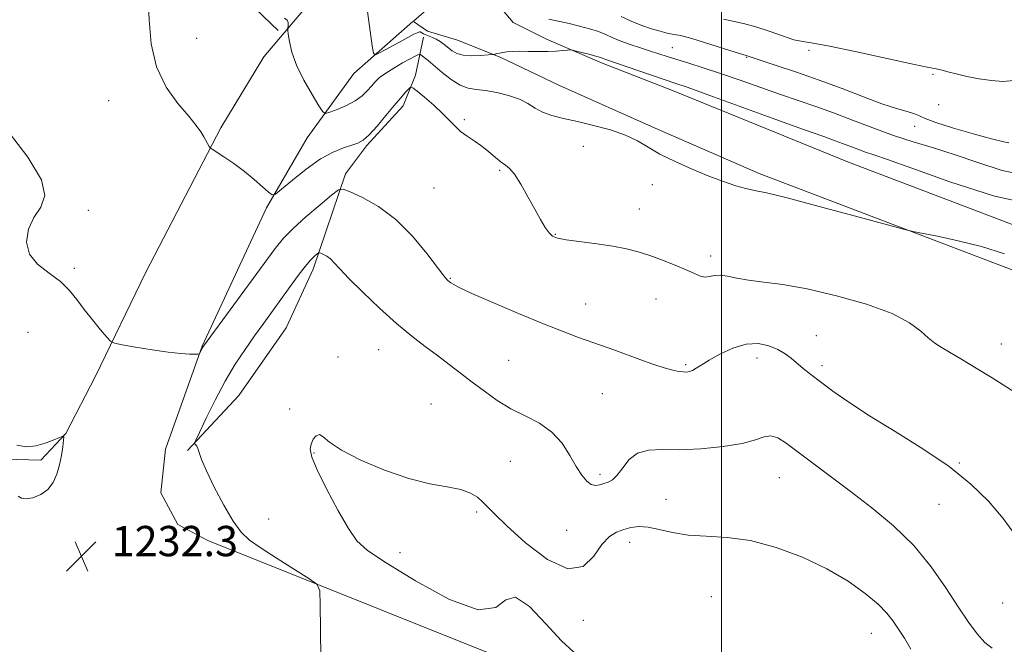
# Model space of a CAD drawing. Extents: x 2074800 to 2077700, y 337300 to 340200.
# Drawn here: x 2075815 to 2076075, y 339025 to 339190 of the extents above; entities that cross this region are included whole.
import ezdxf

# ---------------------------------------------------------------- set-up
doc = ezdxf.new("R2010")
doc.units = 0
doc.header["$MEASUREMENT"] = 0
for name, color, linetype, lineweight in [('32000', 7, 'Continuous', 0), ('DTM HARD BREAKLINE', 7, 'Continuous', 0), ('DTM SPOT ELEVATION', 2, 'Continuous', 13), ('INDEX CONTOUR', 41, 'Continuous', 13), ('INTERMEDIATE CONTOUR', 44, 'Continuous', 0), ('SPOT ELEVATION', 7, 'Continuous', 0)]:
    doc.layers.add(name, color=color, linetype=linetype, lineweight=lineweight)
doc.styles.add('Style-ITALICS', font='ITALICS.shx')

# ---------------------------------------------------------------- blocks, each defined once
blk = doc.blocks.new('SPOT')
at = {"layer": 'SPOT ELEVATION'}
for p, q in [((-3.91, -3.91), (3.82, 3.81)), ((-1.65, 3.77), (1.72, -3.93))]:
    blk.add_line(p, q, dxfattribs=at)

msp = doc.modelspace()

# ---------------------------------------------------------------- linework, layer by layer
at = {"layer": '32000', "flags": 128}
msp.add_lwpolyline([(2076000, 340000), (2076000, 337500)], dxfattribs=at)
at = {"layer": 'DTM HARD BREAKLINE'}
for points in [[(2075834.82, 339095.9, 1232.17), (2075848.1, 339123.38, 1231.64), (2075867.9, 339161.49, 1229.73), (2075879.22, 339180.22, 1228.65), (2075897.37, 339201.68, 1226.77), (2075920.51, 339219.13, 1223.64), (2075946.86, 339238.35, 1219.06), (2076019.88, 339296.09, 1208.79), (2076048.22, 339320.02, 1205.08), (2076093.68, 339357.74, 1198.91), (2076137.13, 339394.11, 1194.51), (2076189.27, 339437.5, 1190.07), (2076234.73, 339476.84, 1186.08), (2076273.75, 339511.57, 1182.83), (2076294.73, 339531.02, 1180.69), (2076316.51, 339552.76, 1178.83), (2076362.32, 339599.35, 1173.45), (2076405.72, 339645.12, 1168.28), (2076443.92, 339684.95, 1163.72), (2076493.45, 339739.61, 1157.11), (2076539.23, 339791.97, 1151.2), (2076585.855, 339847.611, 1146.168)], [(2075556.729, 339190.114, 1225.598), (2075571.72, 339229.83, 1228.84), (2075581.31, 339261.32, 1230.09), (2075590.53, 339288.26, 1230.57), (2075596.08, 339301.93, 1230.57), (2075600.72, 339308.38, 1230.31), (2075609.26, 339311.9, 1230.27), (2075616.36, 339311.27, 1230.26), (2075659.93, 339293.72, 1230.9), (2075701.5, 339275.08, 1231.83), (2075735.71, 339258.41, 1231.8), (2075787.45, 339238.9, 1230.3), (2075818.14, 339228.63, 1229.58), (2075841.07, 339219.39, 1228.94), (2075863.07, 339208.41, 1227.85), (2075871.01, 339198.69, 1227.52), (2075882.98, 339187.11, 1228.32)], [(2075269.047, 339297.985, 1208.088), (2075299.66, 339280.61, 1210.55), (2075323.9, 339268.52, 1212.26), (2075429.71, 339225.32, 1216.84), (2075533.49, 339183.84, 1222.36), (2075650.98, 339138.55, 1226.4), (2075719.77, 339111.12, 1229.1), (2075810.9, 339074.02, 1231.86), (2075820.43, 339073.8, 1231.86), (2075826.98, 339080.82, 1232.01), (2075834.82, 339095.9, 1232.17)], [(2075918.738, 339189.647, 1224.837), (2075935.672, 339204.363, 1222.413)], [(2076173.62, 339111.09, 1226.66), (2076141.62, 339116.03, 1227.3), (2076091.93, 339130.14, 1227.26), (2076033.44, 339152.36, 1227.24), (2075987.48, 339171.14, 1226.68), (2075968.28, 339178.59, 1226.43), (2075953.79, 339184.89, 1225.65), (2075945.03, 339189.27, 1224.88), (2075940.57, 339194.46, 1224.08), (2075936.63, 339200.69, 1223.04), (2075935.785, 339204.331, 1222.419)], [(2075853.32, 339076.66, 1232.72), (2075862.98, 339103.85, 1231.94), (2075879.97, 339140.34, 1230.23), (2075890.62, 339158.8, 1228.82), (2075903.01, 339175.79, 1226.57), (2075918.562, 339189.493, 1224.86)], [(2075982.45, 339161.34, 1227.61), (2075957.24, 339172.66, 1226.91), (2075941.56, 339180.14, 1226.18), (2075930.34, 339184.63, 1224.96), (2075922.38, 339186.94, 1224.86), (2075918.743, 339189.505, 1224.85)], [(2075859.1, 339076.29, 1233.82), (2075872.59, 339090.87, 1235.19), (2075885.11, 339108.67, 1235.21), (2075892.28, 339124.15, 1234.52), (2075900.74, 339149.32, 1231.58), (2075906.34, 339156.73, 1230.27), (2075915.95, 339167.26, 1230.49), (2075919.27, 339175.34, 1229.73), (2075921.36, 339185.42, 1226.61)], [(2075982.45, 339161.34, 1227.61), (2076009.94, 339149.45, 1227.61), (2076084.47, 339120.96, 1228.34), (2076146.65, 339101.23, 1227.57), (2076159.81, 339092.07, 1227.47), (2076163.88, 339082.06, 1227.47), (2076162.1, 339064.26, 1228.58), (2076148.38, 339028.87, 1231.24), (2076136.24, 338998.57, 1233.5), (2076118.35, 338967.03, 1235.89), (2076113.99, 338953.67, 1236.18)], [(2075853.32, 339076.66, 1232.72), (2075852.04, 339065.11, 1232.72), (2075856.52, 339056.8, 1233.22), (2075864.47, 339052.55, 1233.21), (2075956.27, 339015.85, 1235.66), (2076055.33, 338976.23, 1235.93), (2076141.21, 338941.37, 1236.18), (2076212.3, 338909.8, 1236.27), (2076262.37, 338889.39, 1236.26), (2076318.9, 338867.53, 1235.29), (2076396.31, 338835.45, 1233.82), (2076501.16, 338793.32, 1230.72), (2076585.43, 338758.59, 1228.08), (2076643.98, 338735.4, 1226.05), (2076752.52, 338690.8, 1219.98)]]:
    msp.add_polyline3d(points, dxfattribs=at)
at = {"layer": 'DTM SPOT ELEVATION'}
for p in [(2075861.46, 339185.05, 1228.9), (2075986.98, 339182.63, 1223.1), (2076023.1, 339181.9, 1220.2), (2076006.61, 339180.06, 1222.1), (2076055.79, 339175.6, 1220.1), (2075838.32, 339168.66, 1230.9), (2076057.28, 339167.58, 1220.7), (2075932.11, 339163.63, 1229.8), (2076050.98, 339161.82, 1222.6), (2075963.5, 339156.57, 1228.8), (2075941.46, 339150.26, 1230.2), (2075924.08, 339145.57, 1230.9), (2075981.76, 339146.47, 1228.5), (2075832.92, 339139.67, 1231.9), (2075978.26, 339140.04, 1229.1), (2075956.14, 339133.38, 1229.9), (2075997.14, 339127.63, 1229.5), (2075829.21, 339124.41, 1231.9), (2075928.47, 339121.74, 1231.9), (2075982.67, 339116.29, 1230.9), (2075964.14, 339114.97, 1231.4), (2075817.01, 339107.53, 1232.4), (2076024.99, 339106.58, 1231.1), (2076073.77, 339104.46, 1229.3), (2075898.81, 339100.97, 1235.7), (2075909.53, 339102.91, 1234.9), (2076009.38, 339100.74, 1232.6), (2075943.8, 339100.12, 1232.8), (2075990.52, 339099.01, 1231.8), (2076026.45, 339098.7, 1231.6), (2075968.51, 339091.28, 1232.8), (2075923.33, 339088.56, 1235.3), (2075886.05, 339087.25, 1235.6), (2075892.45, 339075.67, 1236.1), (2075944.25, 339073.46, 1235.2), (2076062.71, 339073.02, 1231.9), (2075967.89, 339070.07, 1233.6), (2076015.25, 339069.18, 1234.9), (2075985.33, 339063.45, 1235.2), (2076057.32, 339062.13, 1232.8), (2075935.41, 339060.12, 1236.2), (2075880.47, 339058.26, 1234.9), (2075959.09, 339055.26, 1235.2), (2075975.74, 339052.08, 1236.6), (2075915.11, 339049.38, 1236.6), (2075997.27, 339037.77, 1237.2), (2076074.16, 339036.04, 1232.7), (2075963.49, 339031.52, 1236.4), (2076039.48, 339028.05, 1236.8)]:
    msp.add_point(p, dxfattribs=at)
at = {"layer": 'INDEX CONTOUR'}
for points in [[(2076080.329, 339089.813, 1230), (2076071.366, 339095.494, 1230), (2076067.196, 339098.058, 1230), (2076063.536, 339100.247, 1230), (2076058.175, 339103.389, 1230), (2076056.288, 339104.619, 1230), (2076054.544, 339106.026, 1230), (2076052.551, 339107.851, 1230), (2076049.618, 339110.034, 1230), (2076044.972, 339112.437, 1230), (2076038.196, 339114.9, 1230), (2076030.285, 339117.166, 1230), (2076022.587, 339118.955, 1230), (2076016.186, 339120.083, 1230), (2076011.11, 339120.753, 1230), (2076007.122, 339121.265, 1230), (2076004, 339121.837, 1230), (2076001.568, 339122.35, 1230), (2075999.667, 339122.605, 1230), (2075998.138, 339122.486, 1230), (2075996.844, 339122.211, 1230), (2075995.648, 339122.084, 1230), (2075994.394, 339122.347, 1230), (2075992.829, 339123, 1230), (2075990.676, 339123.981, 1230), (2075987.776, 339125.212, 1230), (2075984.439, 339126.527, 1230), (2075981.094, 339127.745, 1230), (2075978.023, 339128.728, 1230), (2075974.922, 339129.519, 1230), (2075971.346, 339130.206, 1230), (2075967.057, 339130.856, 1230), (2075959.031, 339131.94, 1230), (2075956.723, 339132.339, 1230), (2075955.404, 339132.85, 1230), (2075954.491, 339133.725, 1230), (2075953.49, 339135.18, 1230), (2075952.252, 339137.265, 1230), (2075950.725, 339139.998, 1230), (2075948.907, 339143.28, 1230), (2075947.022, 339146.569, 1230), (2075945.349, 339149.212, 1230), (2075944.077, 339150.767, 1230), (2075943.006, 339151.636, 1230), (2075941.845, 339152.432, 1230), (2075940.368, 339153.624, 1230), (2075938.617, 339155.106, 1230), (2075936.702, 339156.625, 1230), (2075934.733, 339157.99, 1230), (2075932.836, 339159.247, 1230), (2075931.135, 339160.502, 1230), (2075929.681, 339161.859, 1230), (2075928.217, 339163.412, 1230), (2075926.407, 339165.257, 1230), (2075924.07, 339167.4, 1230), (2075921.626, 339169.51, 1230), (2075919.646, 339171.172, 1230), (2075918.528, 339172.059, 1230), (2075917.963, 339172.217, 1230), (2075917.464, 339171.779, 1230), (2075916.625, 339170.846, 1230), (2075915.341, 339169.382, 1230), (2075913.586, 339167.316, 1230), (2075911.4, 339164.682, 1230), (2075909.089, 339161.94, 1230), (2075907.022, 339159.654, 1230), (2075905.441, 339158.232, 1230), (2075904.056, 339157.44, 1230), (2075902.449, 339156.888, 1230), (2075900.276, 339156.203, 1230), (2075897.497, 339155.082, 1230), (2075894.151, 339153.242, 1230), (2075890.38, 339150.573, 1230), (2075886.745, 339147.657, 1230), (2075883.914, 339145.25, 1230), (2075882.315, 339143.955, 1230), (2075881.429, 339143.753, 1230), (2075880.492, 339144.471, 1230), (2075878.905, 339145.918, 1230), (2075876.703, 339147.837, 1230), (2075874.08, 339149.955, 1230), (2075871.27, 339152.009, 1230), (2075868.654, 339153.789, 1230), (2075865.552, 339155.821, 1230), (2075865.082, 339156.197, 1230), (2075864.842, 339156.548, 1230), (2075863.394, 339159.058, 1230), (2075862.617, 339160.368, 1230), (2075861.407, 339162.119, 1230), (2075859.429, 339164.565, 1230), (2075856.552, 339167.918, 1230), (2075853.417, 339172.232, 1230), (2075850.865, 339177.525, 1230), (2075849.499, 339183.665, 1230), (2075848.982, 339189.947, 1230), (2075848.742, 339195.518, 1230)], [(2076077.127, 339173.986, 1220), (2076074.175, 339173.71, 1220), (2076071.178, 339173.909, 1220), (2076067.921, 339174.396, 1220), (2076064.68, 339175.031, 1220), (2076061.85, 339175.68, 1220), (2076059.729, 339176.235, 1220), (2076058.198, 339176.666, 1220), (2076057.037, 339176.966, 1220), (2076053.798, 339177.559, 1220), (2076049.699, 339178.411, 1220), (2076035.273, 339181.623, 1220), (2076028.486, 339183.048, 1220), (2076024.129, 339183.804, 1220), (2076021.441, 339184.201, 1220), (2076019.101, 339184.719, 1220), (2076016.087, 339185.701, 1220), (2076012.57, 339186.947, 1220), (2076009.018, 339188.123, 1220), (2076005.812, 339188.973, 1220), (2076002.982, 339189.576, 1220), (2076000.469, 339190.093, 1220)]]:
    msp.add_polyline3d(points, dxfattribs=at)
at = {"layer": 'INTERMEDIATE CONTOUR'}
for points in [[(2076081.985, 339141.234, 1226), (2076071.764, 339143.478, 1226), (2076060.247, 339147.213, 1226), (2076050.233, 339150.843, 1226), (2076043.805, 339153.142, 1226), (2076040.211, 339154.353, 1226), (2076037.985, 339155.083, 1226), (2076035.927, 339155.831, 1226), (2076031.929, 339157.364, 1226), (2076029.962, 339158.071, 1226), (2076026.949, 339159.131, 1226), (2076021.635, 339161.033, 1226), (2076013.38, 339164.029, 1226), (2075995.939, 339170.37, 1226), (2075990.922, 339172.16, 1226), (2075987.892, 339173.202, 1226), (2075985.093, 339174.143, 1226), (2075981.235, 339175.463, 1226), (2075969.184, 339179.613, 1226), (2075968.777, 339179.777, 1226), (2075968.17, 339179.994, 1226), (2075967.062, 339180.323, 1226), (2075965.299, 339180.794, 1226), (2075961.62, 339181.731, 1226), (2075960.651, 339181.961, 1226), (2075960.067, 339182.023, 1226), (2075959.368, 339181.968, 1226), (2075958.148, 339181.85, 1226), (2075956.39, 339181.72, 1226), (2075954.166, 339181.631, 1226), (2075951.597, 339181.617, 1226), (2075948.968, 339181.641, 1226), (2075946.607, 339181.652, 1226), (2075944.763, 339181.605, 1226), (2075943.374, 339181.504, 1226), (2075942.297, 339181.362, 1226), (2075941.419, 339181.195, 1226), (2075940.732, 339181.032, 1226), (2075939.953, 339180.828, 1226), (2075939.464, 339180.772, 1226), (2075938.374, 339180.688, 1226), (2075936.429, 339180.56, 1226), (2075934.041, 339180.498, 1226), (2075931.785, 339180.646, 1226), (2075930.102, 339181.103, 1226), (2075928.875, 339181.797, 1226), (2075926.824, 339183.437, 1226), (2075925.773, 339184.203, 1226), (2075924.727, 339184.844, 1226), (2075923.716, 339185.318, 1226), (2075921.999, 339185.961, 1226), (2075921.386, 339186.243, 1226), (2075920.943, 339186.497, 1226), (2075920.479, 339186.789, 1226), (2075920.336, 339186.8, 1226), (2075920.12, 339186.729, 1226), (2075919.699, 339186.555, 1226), (2075918.832, 339186.141, 1226), (2075917.248, 339185.32, 1226), (2075914.843, 339184.02, 1226), (2075909.95, 339181.328, 1226), (2075908.701, 339180.746, 1226), (2075908.146, 339181.204, 1226), (2075907.814, 339183.093, 1226), (2075906.288, 339194.052, 1226)], [(2076074.686, 339128.247, 1228), (2076068.561, 339130.124, 1228), (2076062.46, 339131.671, 1228), (2076057.001, 339132.845, 1228), (2076050.457, 339134.118, 1228), (2076047.991, 339134.722, 1228), (2076035.371, 339138.158, 1228), (2076025.768, 339140.746, 1228), (2076017.257, 339142.97, 1228), (2076011.817, 339144.273, 1228), (2076008.683, 339144.932, 1228), (2076006.401, 339145.432, 1228), (2076003.762, 339146.178, 1228), (2076000.511, 339147.269, 1228), (2075996.635, 339148.725, 1228), (2075992.219, 339150.532, 1228), (2075987.731, 339152.534, 1228), (2075983.737, 339154.536, 1228), (2075980.591, 339156.381, 1228), (2075977.8, 339158.049, 1228), (2075974.659, 339159.552, 1228), (2075970.682, 339160.901, 1228), (2075966.245, 339162.085, 1228), (2075961.942, 339163.09, 1228), (2075958.256, 339163.927, 1228), (2075955.225, 339164.715, 1228), (2075952.777, 339165.598, 1228), (2075950.78, 339166.675, 1228), (2075948.876, 339167.858, 1228), (2075946.645, 339169.016, 1228), (2075943.814, 339170.027, 1228), (2075940.695, 339170.821, 1228), (2075937.742, 339171.342, 1228), (2075935.282, 339171.606, 1228), (2075933.134, 339171.933, 1228), (2075930.983, 339172.718, 1228), (2075928.623, 339174.211, 1228), (2075926.252, 339176.084, 1228), (2075922.613, 339179.186, 1228), (2075921.555, 339180.048, 1228), (2075920.561, 339180.816, 1228), (2075920.377, 339180.888, 1228), (2075920.194, 339180.836, 1228), (2075919.844, 339180.688, 1228), (2075919.122, 339180.343, 1228), (2075917.812, 339179.664, 1228), (2075915.815, 339178.577, 1228), (2075913.504, 339177.247, 1228), (2075911.37, 339175.899, 1228), (2075909.781, 339174.701, 1228), (2075908.608, 339173.593, 1228), (2075907.598, 339172.454, 1228), (2075906.511, 339171.199, 1228), (2075905.154, 339169.874, 1228), (2075903.341, 339168.561, 1228), (2075901.017, 339167.342, 1228), (2075898.606, 339166.311, 1228), (2075896.662, 339165.564, 1228), (2075895.536, 339165.248, 1228), (2075894.773, 339165.697, 1228), (2075893.722, 339167.299, 1228), (2075891.935, 339170.259, 1228), (2075889.791, 339174.058, 1228), (2075887.875, 339177.996, 1228), (2075886.637, 339181.467, 1228), (2075885.984, 339184.239, 1228), (2075885.688, 339186.172, 1228), (2075885.555, 339187.219, 1228), (2075885.525, 339187.708, 1228), (2075885.647, 339188.58, 1228), (2075885.622, 339189.239, 1228), (2075885.345, 339189.889, 1228), (2075884.701, 339190.416, 1228)], [(2076079.085, 339149.129, 1224), (2076074.031, 339150.243, 1224), (2076067.901, 339152.199, 1224), (2076061.611, 339154.342, 1224), (2076055.869, 339156.165, 1224), (2076050.55, 339157.787, 1224), (2076045.318, 339159.478, 1224), (2076039.939, 339161.428, 1224), (2076034.576, 339163.49, 1224), (2076029.49, 339165.434, 1224), (2076024.835, 339167.106, 1224), (2076015.578, 339170.266, 1224), (2076010.334, 339172.113, 1224), (2076004.9, 339174.041, 1224), (2075999.722, 339175.832, 1224), (2075995.168, 339177.321, 1224), (2075991.316, 339178.516, 1224), (2075988.17, 339179.477, 1224), (2075985.668, 339180.269, 1224), (2075981.228, 339181.723, 1224), (2075978.627, 339182.561, 1224), (2075975.9, 339183.462, 1224), (2075973.388, 339184.372, 1224), (2075971.317, 339185.243, 1224), (2075969.465, 339186.067, 1224), (2075967.5, 339186.85, 1224), (2075965.168, 339187.593, 1224), (2075962.539, 339188.298, 1224), (2075959.766, 339188.965, 1224), (2075954.422, 339190.179, 1224)], [(2076075.814, 339157.492, 1222), (2076074.456, 339157.733, 1222), (2076071.554, 339158.455, 1222), (2076066.755, 339159.767, 1222), (2076061.221, 339161.368, 1222), (2076056.497, 339162.849, 1222), (2076053.691, 339163.902, 1222), (2076052.183, 339164.613, 1222), (2076050.92, 339165.165, 1222), (2076049.004, 339165.745, 1222), (2076046.172, 339166.557, 1222), (2076042.32, 339167.806, 1222), (2076037.42, 339169.618, 1222), (2076031.77, 339171.797, 1222), (2076025.744, 339174.064, 1222), (2076019.763, 339176.166, 1222), (2076014.43, 339177.939, 1222), (2076006.48, 339180.513, 1222), (2076005.624, 339180.774, 1222), (2076003.568, 339181.42, 1222), (2075995.782, 339183.89, 1222), (2075992.124, 339185.02, 1222), (2075989.895, 339185.659, 1222), (2075988.729, 339185.923, 1222), (2075987.948, 339186.039, 1222), (2075986.976, 339186.201, 1222), (2075985.632, 339186.484, 1222), (2075983.835, 339186.939, 1222), (2075981.55, 339187.605, 1222), (2075978.929, 339188.484, 1222), (2075976.172, 339189.572, 1222), (2075973.483, 339190.827, 1222)], [(2076077.6, 339053.807, 1232), (2076074.312, 339058.409, 1232), (2076070.464, 339062.962, 1232), (2076065.803, 339067.478, 1232), (2076060.049, 339072.061, 1232), (2076053.128, 339076.746, 1232), (2076045.798, 339081.318, 1232), (2076039.027, 339085.495, 1232), (2076033.573, 339089.054, 1232), (2076029.365, 339092.005, 1232), (2076026.122, 339094.419, 1232), (2076023.583, 339096.373, 1232), (2076021.556, 339097.984, 1232), (2076018.334, 339100.657, 1232), (2076016.738, 339101.85, 1232), (2076014.855, 339102.961, 1232), (2076012.506, 339103.94, 1232), (2076009.697, 339104.521, 1232), (2076006.484, 339104.384, 1232), (2076002.983, 339103.34, 1232), (2075999.568, 339101.757, 1232), (2075996.678, 339100.133, 1232), (2075994.63, 339098.875, 1232), (2075993.27, 339098.006, 1232), (2075992.319, 339097.45, 1232), (2075991.529, 339097.142, 1232), (2075990.747, 339097.023, 1232), (2075989.849, 339097.037, 1232), (2075988.694, 339097.159, 1232), (2075987.097, 339097.474, 1232), (2075984.86, 339098.097, 1232), (2075981.882, 339099.092, 1232), (2075978.465, 339100.319, 1232), (2075971.797, 339102.751, 1232), (2075962.287, 339106.161, 1232), (2075958.216, 339107.691, 1232), (2075952.98, 339109.763, 1232), (2075946.428, 339112.469, 1232), (2075939.655, 339115.344, 1232), (2075934.073, 339117.787, 1232), (2075930.719, 339119.347, 1232), (2075929.149, 339120.178, 1232), (2075928.548, 339120.584, 1232), (2075927.794, 339121.174, 1232), (2075927.502, 339121.472, 1232), (2075926.748, 339122.41, 1232), (2075922.262, 339128.325, 1232), (2075918.458, 339132.898, 1232), (2075914.048, 339137.3, 1232), (2075909.438, 339140.719, 1232), (2075905.215, 339143.109, 1232), (2075902.012, 339144.614, 1232), (2075900.177, 339145.321, 1232), (2075898.908, 339145.087, 1232), (2075897.118, 339143.714, 1232), (2075894.058, 339141.153, 1232), (2075890.342, 339137.977, 1232), (2075886.921, 339134.908, 1232), (2075884.426, 339132.378, 1232), (2075882.202, 339129.64, 1232), (2075879.27, 339125.657, 1232), (2075863.342, 339103.858, 1232), (2075863.145, 339103.558, 1232), (2075862.34, 339101.96, 1232), (2075862.227, 339101.818, 1232), (2075861.915, 339101.767, 1232), (2075861.136, 339101.761, 1232), (2075859.648, 339101.783, 1232), (2075857.303, 339101.915, 1232), (2075853.975, 339102.263, 1232), (2075849.727, 339102.882, 1232), (2075845.354, 339103.608, 1232), (2075841.839, 339104.225, 1232), (2075839.849, 339104.626, 1232), (2075838.797, 339105.147, 1232), (2075837.781, 339106.237, 1232), (2075836.118, 339108.199, 1232), (2075833.999, 339110.765, 1232), (2075831.834, 339113.525, 1232), (2075829.898, 339116.143, 1232), (2075827.934, 339118.582, 1232), (2075825.548, 339120.881, 1232), (2075822.547, 339123.107, 1232), (2075819.546, 339125.458, 1232), (2075817.357, 339128.159, 1232), (2075816.598, 339131.332, 1232), (2075817.109, 339134.685, 1232), (2075818.531, 339137.818, 1232), (2075820.354, 339140.553, 1232), (2075821.459, 339143.571, 1232), (2075820.574, 339147.771, 1232), (2075816.943, 339153.692, 1232), (2075811.886, 339160.443, 1232)], [(2076071.354, 339024.151, 1234), (2076069.45, 339025.688, 1234), (2076067.44, 339027.934, 1234), (2076065.123, 339031.032, 1234), (2076062.397, 339035.082, 1234), (2076059.158, 339040.081, 1234), (2076055.302, 339045.626, 1234), (2076050.719, 339051.215, 1234), (2076045.392, 339056.432, 1234), (2076039.645, 339061.224, 1234), (2076033.899, 339065.629, 1234), (2076016.999, 339078.28, 1234), (2076014.82, 339079.66, 1234), (2076013.031, 339080.198, 1234), (2076011.25, 339079.917, 1234), (2076008.909, 339079.112, 1234), (2076005.399, 339078.149, 1234), (2076000.374, 339077.338, 1234), (2075994.559, 339076.783, 1234), (2075988.94, 339076.535, 1234), (2075984.309, 339076.55, 1234), (2075980.675, 339076.421, 1234), (2075977.85, 339075.646, 1234), (2075975.647, 339073.923, 1234), (2075973.908, 339071.74, 1234), (2075972.477, 339069.783, 1234), (2075971.213, 339068.569, 1234), (2075970.053, 339067.942, 1234), (2075968.948, 339067.578, 1234), (2075967.855, 339067.245, 1234), (2075966.75, 339067.088, 1234), (2075965.613, 339067.343, 1234), (2075964.419, 339068.216, 1234), (2075963.12, 339069.778, 1234), (2075961.665, 339072.068, 1234), (2075959.978, 339075.032, 1234), (2075957.902, 339078.248, 1234), (2075955.254, 339081.198, 1234), (2075951.942, 339083.518, 1234), (2075948.215, 339085.44, 1234), (2075944.409, 339087.35, 1234), (2075940.797, 339089.543, 1234), (2075937.407, 339091.944, 1234), (2075934.203, 339094.387, 1234), (2075931.14, 339096.746, 1234), (2075928.127, 339099.046, 1234), (2075925.061, 339101.353, 1234), (2075921.83, 339103.764, 1234), (2075918.285, 339106.511, 1234), (2075914.268, 339109.859, 1234), (2075909.764, 339113.91, 1234), (2075905.326, 339118.112, 1234), (2075901.652, 339121.745, 1234), (2075899.237, 339124.274, 1234), (2075897.778, 339125.863, 1234), (2075896.772, 339126.864, 1234), (2075895.82, 339127.569, 1234), (2075894.949, 339128.062, 1234), (2075894.288, 339128.373, 1234), (2075893.91, 339128.519, 1234), (2075893.648, 339128.47, 1234), (2075893.278, 339128.187, 1234), (2075892.608, 339127.604, 1234), (2075891.571, 339126.568, 1234), (2075890.131, 339124.903, 1234), (2075888.284, 339122.506, 1234), (2075886.146, 339119.583, 1234), (2075879.19, 339109.959, 1234), (2075876.77, 339106.589, 1234), (2075874.257, 339103.006, 1234), (2075871.665, 339099.062, 1234), (2075869.013, 339094.597, 1234), (2075866.371, 339089.621, 1234), (2075864.008, 339084.833, 1234), (2075862.239, 339081.108, 1234), (2075861.283, 339079.061, 1234), (2075860.969, 339078.273, 1234), (2075861.031, 339078.071, 1234), (2075861.236, 339077.876, 1234), (2075861.509, 339077.499, 1234), (2075861.806, 339076.847, 1234), (2075862.15, 339075.778, 1234), (2075862.799, 339073.947, 1234), (2075864.07, 339070.96, 1234), (2075866.144, 339066.665, 1234), (2075868.66, 339061.879, 1234), (2075871.122, 339057.662, 1234), (2075873.228, 339054.759, 1234), (2075875.465, 339052.658, 1234), (2075878.517, 339050.53, 1234), (2075882.76, 339047.802, 1234), (2075887.342, 339044.915, 1234), (2075891.104, 339042.565, 1234), (2075893.192, 339041.075, 1234), (2075893.97, 339039.276, 1234), (2075894.101, 339035.623, 1234), (2075894.15, 339029.195, 1234), (2075894.273, 339021.544, 1234)], [(2075814.081, 339077.735, 1232), (2075816.61, 339077.279, 1232), (2075819.069, 339077.561, 1232), (2075821.496, 339078.251, 1232), (2075823.666, 339079.079, 1232), (2075825.29, 339079.788, 1232), (2075826.166, 339080.136, 1232), (2075826.449, 339079.938, 1232), (2075826.382, 339079.024, 1232), (2075826.164, 339077.308, 1232), (2075825.819, 339075.031, 1232), (2075825.327, 339072.519, 1232), (2075824.651, 339070.065, 1232), (2075823.674, 339067.846, 1232), (2075822.259, 339066.006, 1232), (2075820.364, 339064.667, 1232), (2075818.317, 339063.856, 1232), (2075816.543, 339063.574, 1232), (2075815.32, 339063.779, 1232), (2075814.368, 339064.258, 1232)], [(2076049.921, 339023.94, 1236), (2076048.261, 339026.834, 1236), (2076046.668, 339029.189, 1236), (2076045.24, 339031.269, 1236), (2076043.608, 339033.357, 1236), (2076041.286, 339035.74, 1236), (2076037.881, 339038.615, 1236), (2076033.365, 339041.816, 1236), (2076027.802, 339045.083, 1236), (2076021.336, 339048.153, 1236), (2076014.439, 339050.735, 1236), (2076007.665, 339052.53, 1236), (2076001.475, 339053.378, 1236), (2075995.969, 339053.679, 1236), (2075991.154, 339053.97, 1236), (2075987.026, 339054.64, 1236), (2075983.533, 339055.475, 1236), (2075980.613, 339056.111, 1236), (2075978.183, 339056.273, 1236), (2075976.097, 339056.024, 1236), (2075974.189, 339055.518, 1236), (2075972.314, 339054.813, 1236), (2075970.41, 339053.601, 1236), (2075968.435, 339051.48, 1236), (2075966.266, 339048.4, 1236), (2075963.455, 339045.696, 1236), (2075959.473, 339045.054, 1236), (2075954.092, 339047.571, 1236), (2075948.278, 339051.991, 1236), (2075943.298, 339056.469, 1236), (2075940.081, 339059.568, 1236), (2075936.931, 339062.79, 1236), (2075935.563, 339063.99, 1236), (2075933.738, 339065.093, 1236), (2075931.164, 339066.002, 1236), (2075927.601, 339066.705, 1236), (2075923.02, 339067.54, 1236), (2075917.442, 339068.929, 1236), (2075911.065, 339071.139, 1236), (2075904.791, 339073.811, 1236), (2075899.697, 339076.431, 1236), (2075896.553, 339078.547, 1236), (2075894.892, 339079.961, 1236), (2075893.94, 339080.541, 1236), (2075893.073, 339080.229, 1236), (2075892.279, 339079.281, 1236), (2075891.695, 339078.026, 1236), (2075891.488, 339076.632, 1236), (2075891.928, 339074.59, 1236), (2075893.31, 339071.229, 1236)], [(2075893.31, 339071.229, 1236), (2075895.763, 339066.216, 1236), (2075898.739, 339060.583, 1236), (2075901.523, 339055.703, 1236), (2075903.766, 339052.482, 1236), (2075906.588, 339049.959, 1236), (2075911.476, 339046.709, 1236), (2075919.264, 339041.895, 1236), (2075928.181, 339037.041, 1236), (2075935.802, 339034.263, 1236), (2075940.404, 339034.864, 1236), (2075943.071, 339036.909, 1236), (2075945.586, 339037.654, 1236), (2075949.279, 339035.147, 1236), (2075953.665, 339030.621, 1236), (2075957.801, 339026.102, 1236), (2075961.005, 339023.139, 1236)]]:
    msp.add_polyline3d(points, dxfattribs=at)

# ---------------------------------------------------------------- block references
at = {"layer": 'SPOT ELEVATION'}
msp.add_blockref('SPOT', (2075831.091, 339048.42, 1232.341), dxfattribs=at)

# ---------------------------------------------------------------- texts
at = {"layer": 'SPOT ELEVATION', "style": 'Style-ITALICS'}
msp.add_text('1232.3', height=8, dxfattribs=at).set_placement((2075839.091, 339048.42, 1232.341))

doc.saveas('drawing.dxf')
